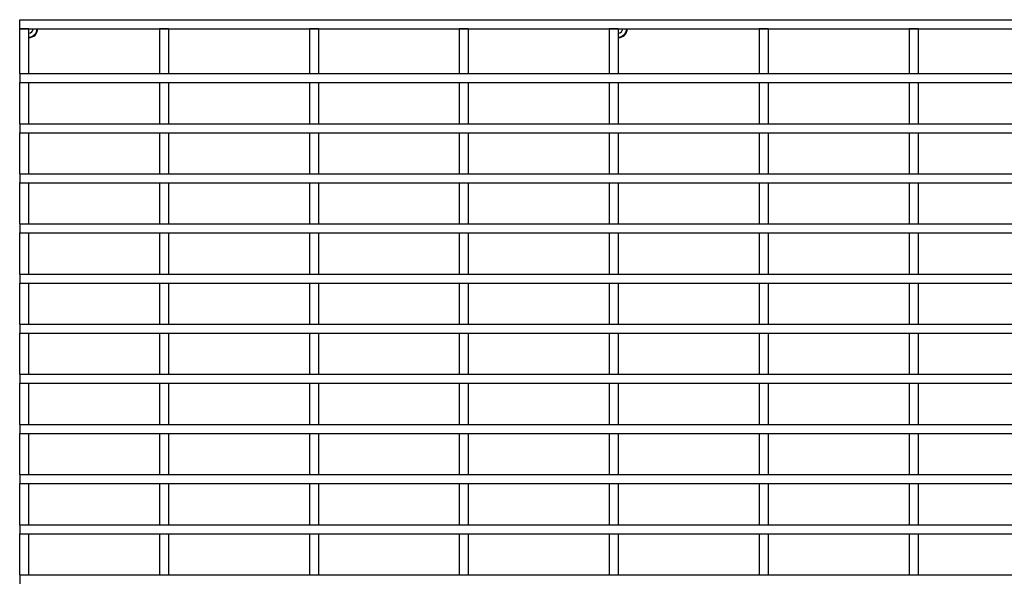
# Model space of a CAD drawing. Units: millimetres. Extents: x 76 to 2521, y 43 to 1644.
# Drawn here: x 707 to 926, y 1016 to 1141 of the extents above; entities that cross this region are included whole.
import ezdxf

# ---------------------------------------------------------------- set-up
doc = ezdxf.new("R2010")
doc.units = ezdxf.units.MM
doc.header["$LTSCALE"] = 6

msp = doc.modelspace()

# ---------------------------------------------------------------- linework, layer by layer
at = {"color": 7, "linetype": 'Continuous', "lineweight": 25}
for p, q in [((707.45, 1138.56), (707.45, 1140.56)), ((707.45, 1140.56), (1705.45, 1140.56)), ((707.45, 1128.56), (707.45, 1138.56)), ((709.45, 1138.56), (707.45, 1138.56)), ((707.45, 1138.56), (1705.45, 1138.56)), ((709.45, 1128.56), (709.45, 1138.56)), ((740.55, 1138.56), (738.55, 1138.56)), ((738.55, 1138.56), (738.55, 1128.56)), ((740.55, 1138.56), (740.55, 1128.56)), ((771.9, 1138.56), (771.9, 1128.56)), ((773.9, 1138.56), (771.9, 1138.56)), ((773.9, 1138.56), (773.9, 1128.56)), ((807.25, 1138.56), (805.25, 1138.56)), ((805.25, 1138.56), (805.25, 1128.56)), ((807.25, 1138.56), (807.25, 1128.56)), ((840.6, 1138.56), (838.6, 1138.56)), ((838.6, 1138.56), (838.6, 1128.56)), ((840.6, 1138.56), (840.6, 1128.56)), ((873.95, 1138.56), (871.95, 1138.56)), ((871.95, 1138.56), (871.95, 1128.56)), ((873.95, 1138.56), (873.95, 1128.56)), ((907.3, 1138.56), (905.3, 1138.56)), ((905.3, 1138.56), (905.3, 1128.56)), ((907.3, 1138.56), (907.3, 1128.56)), ((707.45, 1128.56), (707.45, 1126.56)), ((707.45, 1128.56), (1705.45, 1128.56)), ((707.45, 1128.56), (709.45, 1128.56)), ((738.55, 1128.56), (740.55, 1128.56)), ((771.9, 1128.56), (773.9, 1128.56)), ((805.25, 1128.56), (807.25, 1128.56)), ((838.6, 1128.56), (840.6, 1128.56)), ((871.95, 1128.56), (873.95, 1128.56)), ((905.3, 1128.56), (907.3, 1128.56)), ((707.45, 1126.56), (1705.45, 1126.56)), ((707.45, 1126.56), (709.45, 1126.56)), ((707.45, 1117.41), (707.45, 1126.56)), ((709.45, 1117.41), (709.45, 1126.56)), ((738.55, 1126.56), (740.55, 1126.56)), ((738.55, 1126.56), (738.55, 1117.41)), ((740.55, 1126.56), (740.55, 1117.41)), ((771.9, 1126.56), (773.9, 1126.56)), ((771.9, 1126.56), (771.9, 1117.41)), ((773.9, 1126.56), (773.9, 1117.41)), ((805.25, 1126.56), (807.25, 1126.56)), ((805.25, 1126.56), (805.25, 1117.41)), ((807.25, 1126.56), (807.25, 1117.41)), ((838.6, 1126.56), (840.6, 1126.56)), ((838.6, 1126.56), (838.6, 1117.41)), ((840.6, 1126.56), (840.6, 1117.41)), ((871.95, 1126.56), (873.95, 1126.56)), ((871.95, 1126.56), (871.95, 1117.41)), ((873.95, 1126.56), (873.95, 1117.41)), ((905.3, 1126.56), (907.3, 1126.56)), ((905.3, 1126.56), (905.3, 1117.41)), ((907.3, 1126.56), (907.3, 1117.41)), ((707.45, 1117.41), (1705.45, 1117.41)), ((707.45, 1117.41), (707.45, 1115.41)), ((707.45, 1117.41), (709.45, 1117.41)), ((738.55, 1117.41), (740.55, 1117.41)), ((771.9, 1117.41), (773.9, 1117.41)), ((805.25, 1117.41), (807.25, 1117.41)), ((838.6, 1117.41), (840.6, 1117.41)), ((871.95, 1117.41), (873.95, 1117.41)), ((905.3, 1117.41), (907.3, 1117.41)), ((707.45, 1115.41), (1705.45, 1115.41)), ((707.45, 1115.41), (709.45, 1115.41)), ((707.45, 1106.26), (707.45, 1115.41)), ((709.45, 1106.26), (709.45, 1115.41)), ((738.55, 1115.41), (740.55, 1115.41)), ((738.55, 1115.41), (738.55, 1106.26)), ((740.55, 1115.41), (740.55, 1106.26)), ((771.9, 1115.41), (773.9, 1115.41)), ((771.9, 1115.41), (771.9, 1106.26)), ((773.9, 1115.41), (773.9, 1106.26)), ((805.25, 1115.41), (807.25, 1115.41)), ((805.25, 1115.41), (805.25, 1106.26)), ((807.25, 1115.41), (807.25, 1106.26)), ((838.6, 1115.41), (840.6, 1115.41)), ((838.6, 1115.41), (838.6, 1106.26)), ((840.6, 1115.41), (840.6, 1106.26)), ((871.95, 1115.41), (873.95, 1115.41)), ((871.95, 1115.41), (871.95, 1106.26)), ((873.95, 1115.41), (873.95, 1106.26)), ((905.3, 1115.41), (907.3, 1115.41)), ((905.3, 1115.41), (905.3, 1106.26)), ((907.3, 1115.41), (907.3, 1106.26)), ((707.45, 1106.26), (707.45, 1104.26)), ((707.45, 1106.26), (1705.45, 1106.26)), ((707.45, 1106.26), (709.45, 1106.26)), ((738.55, 1106.26), (740.55, 1106.26)), ((771.9, 1106.26), (773.9, 1106.26)), ((805.25, 1106.26), (807.25, 1106.26)), ((838.6, 1106.26), (840.6, 1106.26)), ((871.95, 1106.26), (873.95, 1106.26)), ((905.3, 1106.26), (907.3, 1106.26)), ((707.45, 1104.26), (1705.45, 1104.26)), ((707.45, 1104.26), (709.45, 1104.26)), ((707.45, 1095.11), (707.45, 1104.26)), ((709.45, 1095.11), (709.45, 1104.26)), ((738.55, 1104.26), (740.55, 1104.26)), ((738.55, 1104.26), (738.55, 1095.11)), ((740.55, 1104.26), (740.55, 1095.11)), ((771.9, 1104.26), (773.9, 1104.26)), ((771.9, 1104.26), (771.9, 1095.11)), ((773.9, 1104.26), (773.9, 1095.11)), ((805.25, 1104.26), (807.25, 1104.26)), ((805.25, 1104.26), (805.25, 1095.11)), ((807.25, 1104.26), (807.25, 1095.11)), ((838.6, 1104.26), (840.6, 1104.26)), ((838.6, 1104.26), (838.6, 1095.11)), ((840.6, 1104.26), (840.6, 1095.11)), ((871.95, 1104.26), (873.95, 1104.26)), ((871.95, 1104.26), (871.95, 1095.11)), ((873.95, 1104.26), (873.95, 1095.11)), ((905.3, 1104.26), (907.3, 1104.26)), ((905.3, 1104.26), (905.3, 1095.11)), ((907.3, 1104.26), (907.3, 1095.11)), ((707.45, 1095.11), (707.45, 1093.11)), ((707.45, 1095.11), (1705.45, 1095.11)), ((707.45, 1095.11), (709.45, 1095.11)), ((707.45, 1093.11), (1705.45, 1093.11)), ((707.45, 1093.11), (709.45, 1093.11)), ((707.45, 1083.96), (707.45, 1093.11)), ((709.45, 1083.96), (709.45, 1093.11)), ((738.55, 1095.11), (740.55, 1095.11)), ((738.55, 1093.11), (740.55, 1093.11)), ((738.55, 1093.11), (738.55, 1083.96)), ((740.55, 1093.11), (740.55, 1083.96)), ((771.9, 1095.11), (773.9, 1095.11)), ((771.9, 1093.11), (773.9, 1093.11)), ((771.9, 1093.11), (771.9, 1083.96)), ((773.9, 1093.11), (773.9, 1083.96)), ((805.25, 1095.11), (807.25, 1095.11)), ((805.25, 1093.11), (807.25, 1093.11)), ((805.25, 1093.11), (805.25, 1083.96)), ((807.25, 1093.11), (807.25, 1083.96)), ((838.6, 1095.11), (840.6, 1095.11)), ((838.6, 1093.11), (840.6, 1093.11)), ((838.6, 1093.11), (838.6, 1083.96)), ((840.6, 1093.11), (840.6, 1083.96)), ((871.95, 1095.11), (873.95, 1095.11)), ((871.95, 1093.11), (873.95, 1093.11)), ((871.95, 1093.11), (871.95, 1083.96)), ((873.95, 1093.11), (873.95, 1083.96)), ((905.3, 1095.11), (907.3, 1095.11)), ((905.3, 1093.11), (907.3, 1093.11)), ((905.3, 1093.11), (905.3, 1083.96)), ((907.3, 1093.11), (907.3, 1083.96)), ((707.45, 1083.96), (707.45, 1081.96)), ((707.45, 1083.96), (1705.45, 1083.96)), ((707.45, 1083.96), (709.45, 1083.96)), ((738.55, 1083.96), (740.55, 1083.96)), ((771.9, 1083.96), (773.9, 1083.96)), ((805.25, 1083.96), (807.25, 1083.96)), ((838.6, 1083.96), (840.6, 1083.96)), ((871.95, 1083.96), (873.95, 1083.96)), ((905.3, 1083.96), (907.3, 1083.96)), ((707.45, 1081.96), (1705.45, 1081.96)), ((707.45, 1081.96), (709.45, 1081.96)), ((707.45, 1072.81), (707.45, 1081.96)), ((709.45, 1072.81), (709.45, 1081.96)), ((738.55, 1081.96), (740.55, 1081.96)), ((738.55, 1081.96), (738.55, 1072.81)), ((740.55, 1081.96), (740.55, 1072.81)), ((771.9, 1081.96), (773.9, 1081.96)), ((771.9, 1081.96), (771.9, 1072.81)), ((773.9, 1081.96), (773.9, 1072.81)), ((805.25, 1081.96), (807.25, 1081.96)), ((805.25, 1081.96), (805.25, 1072.81)), ((807.25, 1081.96), (807.25, 1072.81)), ((838.6, 1081.96), (840.6, 1081.96)), ((838.6, 1081.96), (838.6, 1072.81)), ((840.6, 1081.96), (840.6, 1072.81)), ((871.95, 1081.96), (873.95, 1081.96)), ((871.95, 1081.96), (871.95, 1072.81)), ((873.95, 1081.96), (873.95, 1072.81)), ((905.3, 1081.96), (907.3, 1081.96)), ((905.3, 1081.96), (905.3, 1072.81)), ((907.3, 1081.96), (907.3, 1072.81)), ((707.45, 1072.81), (709.45, 1072.81)), ((707.45, 1072.81), (1705.45, 1072.81)), ((707.45, 1072.81), (707.45, 1070.81)), ((738.55, 1072.81), (740.55, 1072.81)), ((771.9, 1072.81), (773.9, 1072.81)), ((805.25, 1072.81), (807.25, 1072.81)), ((838.6, 1072.81), (840.6, 1072.81)), ((871.95, 1072.81), (873.95, 1072.81)), ((905.3, 1072.81), (907.3, 1072.81)), ((707.45, 1070.81), (709.45, 1070.81)), ((707.45, 1061.66), (707.45, 1070.81)), ((707.45, 1070.81), (1705.45, 1070.81)), ((709.45, 1061.66), (709.45, 1070.81)), ((738.55, 1070.81), (740.55, 1070.81)), ((738.55, 1070.81), (738.55, 1061.66)), ((740.55, 1070.81), (740.55, 1061.66)), ((771.9, 1070.81), (773.9, 1070.81)), ((771.9, 1070.81), (771.9, 1061.66)), ((773.9, 1070.81), (773.9, 1061.66)), ((805.25, 1070.81), (807.25, 1070.81)), ((805.25, 1070.81), (805.25, 1061.66)), ((807.25, 1070.81), (807.25, 1061.66)), ((838.6, 1070.81), (840.6, 1070.81)), ((838.6, 1070.81), (838.6, 1061.66)), ((840.6, 1070.81), (840.6, 1061.66)), ((871.95, 1070.81), (873.95, 1070.81)), ((871.95, 1070.81), (871.95, 1061.66)), ((873.95, 1070.81), (873.95, 1061.66)), ((905.3, 1070.81), (907.3, 1070.81)), ((905.3, 1070.81), (905.3, 1061.66)), ((907.3, 1070.81), (907.3, 1061.66)), ((707.45, 1061.66), (709.45, 1061.66)), ((707.45, 1061.66), (707.45, 1059.66)), ((707.45, 1061.66), (1705.45, 1061.66)), ((738.55, 1061.66), (740.55, 1061.66)), ((771.9, 1061.66), (773.9, 1061.66)), ((805.25, 1061.66), (807.25, 1061.66)), ((838.6, 1061.66), (840.6, 1061.66)), ((871.95, 1061.66), (873.95, 1061.66)), ((905.3, 1061.66), (907.3, 1061.66)), ((707.45, 1059.66), (709.45, 1059.66)), ((707.45, 1050.51), (707.45, 1059.66)), ((707.45, 1059.66), (1705.45, 1059.66)), ((709.45, 1050.51), (709.45, 1059.66)), ((738.55, 1059.66), (740.55, 1059.66)), ((738.55, 1059.66), (738.55, 1050.51)), ((740.55, 1059.66), (740.55, 1050.51)), ((771.9, 1059.66), (773.9, 1059.66)), ((771.9, 1059.66), (771.9, 1050.51)), ((773.9, 1059.66), (773.9, 1050.51)), ((805.25, 1059.66), (807.25, 1059.66)), ((805.25, 1059.66), (805.25, 1050.51)), ((807.25, 1059.66), (807.25, 1050.51)), ((838.6, 1059.66), (840.6, 1059.66)), ((838.6, 1059.66), (838.6, 1050.51)), ((840.6, 1059.66), (840.6, 1050.51)), ((871.95, 1059.66), (873.95, 1059.66)), ((871.95, 1059.66), (871.95, 1050.51)), ((873.95, 1059.66), (873.95, 1050.51)), ((905.3, 1059.66), (907.3, 1059.66)), ((905.3, 1059.66), (905.3, 1050.51)), ((907.3, 1059.66), (907.3, 1050.51)), ((707.45, 1050.51), (709.45, 1050.51)), ((707.45, 1050.51), (707.45, 1048.51)), ((707.45, 1050.51), (1705.45, 1050.51)), ((738.55, 1050.51), (740.55, 1050.51)), ((771.9, 1050.51), (773.9, 1050.51)), ((805.25, 1050.51), (807.25, 1050.51)), ((838.6, 1050.51), (840.6, 1050.51)), ((871.95, 1050.51), (873.95, 1050.51)), ((905.3, 1050.51), (907.3, 1050.51)), ((707.45, 1048.51), (709.45, 1048.51)), ((707.45, 1039.36), (707.45, 1048.51)), ((707.45, 1048.51), (1705.45, 1048.51)), ((709.45, 1039.36), (709.45, 1048.51)), ((738.55, 1048.51), (740.55, 1048.51)), ((738.55, 1048.51), (738.55, 1039.36)), ((740.55, 1048.51), (740.55, 1039.36)), ((771.9, 1048.51), (773.9, 1048.51)), ((771.9, 1048.51), (771.9, 1039.36)), ((773.9, 1048.51), (773.9, 1039.36)), ((805.25, 1048.51), (807.25, 1048.51)), ((805.25, 1048.51), (805.25, 1039.36)), ((807.25, 1048.51), (807.25, 1039.36)), ((838.6, 1048.51), (840.6, 1048.51)), ((838.6, 1048.51), (838.6, 1039.36)), ((840.6, 1048.51), (840.6, 1039.36)), ((871.95, 1048.51), (873.95, 1048.51)), ((871.95, 1048.51), (871.95, 1039.36)), ((873.95, 1048.51), (873.95, 1039.36)), ((905.3, 1048.51), (907.3, 1048.51)), ((905.3, 1048.51), (905.3, 1039.36)), ((907.3, 1048.51), (907.3, 1039.36)), ((707.45, 1039.36), (709.45, 1039.36)), ((707.45, 1039.36), (707.45, 1037.36)), ((707.45, 1039.36), (1705.45, 1039.36)), ((738.55, 1039.36), (740.55, 1039.36)), ((771.9, 1039.36), (773.9, 1039.36)), ((805.25, 1039.36), (807.25, 1039.36)), ((838.6, 1039.36), (840.6, 1039.36)), ((871.95, 1039.36), (873.95, 1039.36)), ((905.3, 1039.36), (907.3, 1039.36)), ((707.45, 1037.36), (709.45, 1037.36)), ((707.45, 1028.21), (707.45, 1037.36)), ((707.45, 1037.36), (1705.45, 1037.36)), ((709.45, 1028.21), (709.45, 1037.36)), ((738.55, 1037.36), (740.55, 1037.36)), ((738.55, 1037.36), (738.55, 1028.21)), ((740.55, 1037.36), (740.55, 1028.21)), ((771.9, 1037.36), (773.9, 1037.36)), ((771.9, 1037.36), (771.9, 1028.21)), ((773.9, 1037.36), (773.9, 1028.21)), ((805.25, 1037.36), (807.25, 1037.36)), ((805.25, 1037.36), (805.25, 1028.21)), ((807.25, 1037.36), (807.25, 1028.21)), ((838.6, 1037.36), (840.6, 1037.36)), ((838.6, 1037.36), (838.6, 1028.21)), ((840.6, 1037.36), (840.6, 1028.21)), ((871.95, 1037.36), (873.95, 1037.36)), ((871.95, 1037.36), (871.95, 1028.21)), ((873.95, 1037.36), (873.95, 1028.21)), ((905.3, 1037.36), (907.3, 1037.36)), ((905.3, 1037.36), (905.3, 1028.21)), ((907.3, 1037.36), (907.3, 1028.21)), ((707.45, 1028.21), (709.45, 1028.21)), ((707.45, 1028.21), (707.45, 1026.21)), ((707.45, 1028.21), (1705.45, 1028.21)), ((738.55, 1028.21), (740.55, 1028.21)), ((771.9, 1028.21), (773.9, 1028.21)), ((805.25, 1028.21), (807.25, 1028.21)), ((838.6, 1028.21), (840.6, 1028.21)), ((871.95, 1028.21), (873.95, 1028.21)), ((905.3, 1028.21), (907.3, 1028.21)), ((707.45, 1026.21), (709.45, 1026.21)), ((707.45, 1017.06), (707.45, 1026.21)), ((707.45, 1026.21), (1705.45, 1026.21)), ((709.45, 1017.06), (709.45, 1026.21)), ((738.55, 1026.21), (740.55, 1026.21)), ((738.55, 1026.21), (738.55, 1017.06)), ((740.55, 1026.21), (740.55, 1017.06)), ((771.9, 1026.21), (773.9, 1026.21)), ((771.9, 1026.21), (771.9, 1017.06)), ((773.9, 1026.21), (773.9, 1017.06)), ((805.25, 1026.21), (807.25, 1026.21)), ((805.25, 1026.21), (805.25, 1017.06)), ((807.25, 1026.21), (807.25, 1017.06)), ((838.6, 1026.21), (840.6, 1026.21)), ((838.6, 1026.21), (838.6, 1017.06)), ((840.6, 1026.21), (840.6, 1017.06)), ((871.95, 1026.21), (873.95, 1026.21)), ((871.95, 1026.21), (871.95, 1017.06)), ((873.95, 1026.21), (873.95, 1017.06)), ((905.3, 1026.21), (907.3, 1026.21)), ((905.3, 1026.21), (905.3, 1017.06)), ((907.3, 1026.21), (907.3, 1017.06)), ((707.45, 1017.06), (709.45, 1017.06)), ((707.45, 1017.06), (707.45, 1015.06)), ((707.45, 1017.06), (938.64, 1017.06)), ((738.55, 1017.06), (740.55, 1017.06)), ((771.9, 1017.06), (773.9, 1017.06)), ((805.25, 1017.06), (807.25, 1017.06)), ((838.6, 1017.06), (840.6, 1017.06)), ((871.95, 1017.06), (873.95, 1017.06)), ((905.3, 1017.06), (907.3, 1017.06))]:
    msp.add_line(p, q, dxfattribs=at)
for centre, radius in [((709.45, 1138.56), 0.125), ((709.45, 1138.56), 0.991), ((709.45, 1138.56), 1.87), ((709.45, 1138.56), 2), ((840.6, 1138.56), 0.125), ((840.6, 1138.56), 0.991), ((840.6, 1138.56), 1.87), ((840.6, 1138.56), 2)]:
    msp.add_arc(centre, radius, 270, 0, dxfattribs=at)

doc.saveas('drawing.dxf')
